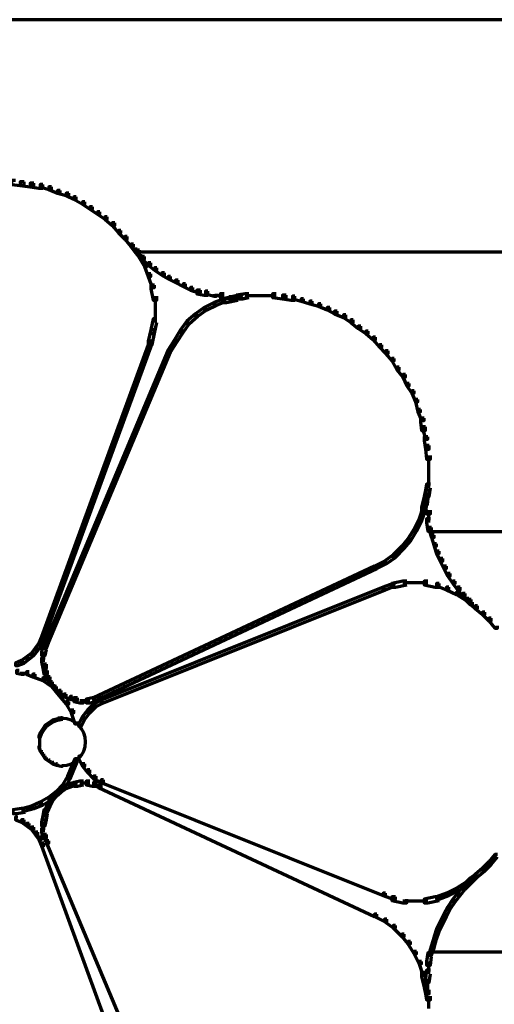
# Model space of a CAD drawing. Units: inches. Extents: x -0.8 to 15.8, y -1 to 9.3.
# Drawn here: x 9.9 to 11.2, y 6.6 to 9.3 of the extents above; entities that cross this region are included whole.
import ezdxf

# ---------------------------------------------------------------- set-up
doc = ezdxf.new("R2010")
doc.units = ezdxf.units.IN
doc.header["$MEASUREMENT"] = 0
doc.layers.add('Layer 1', color=7, linetype='Continuous')

# ---------------------------------------------------------------- blocks, each defined once
blk = doc.blocks.new('block 2')
at = {"layer": 'Layer 1', "color": 250, "lineweight": 70, "true_color": 0x231f20}
for points in [[(14.5038, 9.267), (7.4964, 9.267)], [(9.9256, 8.8356), (9.9156, 8.8356), (9.9156, 8.8255), (9.9388, 8.8222), (9.9489, 8.8222), (9.9489, 8.8322)], [(9.9489, 8.8322), (9.9388, 8.8322), (9.9388, 8.8222), (9.9655, 8.8189), (9.9755, 8.8189), (9.9755, 8.8289)], [(9.9755, 8.8289), (9.9655, 8.8289), (9.9655, 8.8189), (9.9889, 8.8156), (9.9989, 8.8156), (9.9989, 8.8255)], [(9.9989, 8.8255), (9.9923, 8.8255), (9.9923, 8.8189), (10.0155, 8.8122), (10.0222, 8.8122), (10.0222, 8.8189)], [(10.0222, 8.8189), (10.0155, 8.8189), (10.0155, 8.8122), (10.0389, 8.8022), (10.0455, 8.8022), (10.0455, 8.8088)], [(10.0455, 8.8088), (10.0389, 8.8088), (10.0389, 8.8022), (10.0622, 8.7956), (10.0688, 8.7956), (10.0688, 8.8022)], [(10.0688, 8.8022), (10.0622, 8.8022), (10.0622, 8.7956), (10.0821, 8.7856), (10.0888, 8.7856), (10.0888, 8.7922)], [(10.0888, 8.7922), (10.0821, 8.7922), (10.0821, 8.7856), (10.1055, 8.7722), (10.1122, 8.7722), (10.1122, 8.7789)], [(10.1122, 8.7789), (10.1055, 8.7789), (10.1055, 8.7722), (10.1255, 8.7589), (10.1321, 8.7589), (10.1321, 8.7656)], [(10.1321, 8.7656), (10.1255, 8.7656), (10.1255, 8.7589), (10.1455, 8.7456), (10.1521, 8.7456), (10.1521, 8.7522)], [(10.1521, 8.7522), (10.1455, 8.7522), (10.1455, 8.7456), (10.1654, 8.7323), (10.1721, 8.7323), (10.1721, 8.7389)], [(10.1721, 8.7389), (10.1654, 8.7389), (10.1654, 8.7323), (10.1855, 8.7155), (10.1921, 8.7155), (10.1921, 8.7222)], [(10.1921, 8.7222), (10.1855, 8.7222), (10.1855, 8.7155), (10.2021, 8.6956), (10.2088, 8.6956), (10.2088, 8.7022)], [(10.2088, 8.7022), (10.2021, 8.7022), (10.2021, 8.6956), (10.2188, 8.6789), (10.2254, 8.6789), (10.2254, 8.6856)], [(10.2254, 8.6856), (10.2188, 8.6856), (10.2188, 8.6789), (10.2354, 8.6589), (10.2421, 8.6589), (10.2421, 8.6656)], [(10.2421, 8.6656), (10.2354, 8.6656), (10.2354, 8.6589), (10.2521, 8.6423), (10.2587, 8.6423), (10.2587, 8.649)], [(10.2421, 8.6656), (10.2354, 8.6656), (10.2354, 8.6589), (10.2454, 8.6456), (10.2521, 8.6456), (10.2521, 8.6523)], [(10.2521, 8.6523), (10.2454, 8.6523), (10.2454, 8.6456), (10.2555, 8.6323), (10.2621, 8.6323), (10.2621, 8.6389)], [(13.5541, 8.6439), (10.2488, 8.6439)], [(10.2587, 8.649), (10.2521, 8.649), (10.2521, 8.6423), (10.2654, 8.6256), (10.2721, 8.6256), (10.2721, 8.6323)], [(10.2621, 8.6389), (10.2555, 8.6389), (10.2555, 8.6323), (10.2721, 8.6056), (10.2788, 8.6056), (10.2788, 8.6123)], [(10.2721, 8.6323), (10.2654, 8.6323), (10.2654, 8.6256), (10.2821, 8.6089), (10.2888, 8.6089), (10.2888, 8.6156)], [(10.2788, 8.6123), (10.2721, 8.6123), (10.2721, 8.6056), (10.2821, 8.579), (10.2888, 8.579), (10.2888, 8.5856)], [(10.2888, 8.6156), (10.2821, 8.6156), (10.2821, 8.6089), (10.2987, 8.5956), (10.3054, 8.5956), (10.3054, 8.6023)], [(10.2888, 8.5856), (10.2821, 8.5856), (10.2821, 8.579), (10.2921, 8.549), (10.2987, 8.549), (10.2987, 8.5557)], [(10.3054, 8.6023), (10.2987, 8.6023), (10.2987, 8.5956), (10.3188, 8.5823), (10.3255, 8.5823), (10.3255, 8.589)], [(10.3255, 8.589), (10.3188, 8.589), (10.3188, 8.5823), (10.3354, 8.5723), (10.3421, 8.5723), (10.3421, 8.579)], [(10.3421, 8.579), (10.3354, 8.579), (10.3354, 8.5723), (10.3554, 8.5623), (10.3621, 8.5623), (10.3621, 8.5689)], [(10.2987, 8.5557), (10.2888, 8.5557), (10.2888, 8.5457), (10.2954, 8.5156), (10.3054, 8.5156), (10.3054, 8.5257)], [(10.3621, 8.5689), (10.3554, 8.5689), (10.3554, 8.5623), (10.3754, 8.5523), (10.3821, 8.5523), (10.3821, 8.559)], [(10.3821, 8.559), (10.3754, 8.559), (10.3754, 8.5523), (10.3954, 8.5423), (10.402, 8.5423), (10.402, 8.549)], [(10.3005, 8.5257), (10.3005, 8.4857)], [(10.402, 8.549), (10.3954, 8.549), (10.3954, 8.5423), (10.4154, 8.5356), (10.4221, 8.5356), (10.4221, 8.5423)], [(10.4221, 8.5423), (10.412, 8.5423), (10.412, 8.5323), (10.4321, 8.529), (10.442, 8.529), (10.442, 8.539)], [(10.442, 8.539), (10.4353, 8.539), (10.4353, 8.5323), (10.4587, 8.5257), (10.4654, 8.5257), (10.4654, 8.5323)], [(10.4853, 8.5273), (10.4554, 8.5273)], [(10.4853, 8.5323), (10.4753, 8.5323), (10.4753, 8.5223), (10.4986, 8.519), (10.5087, 8.519), (10.5087, 8.529)], [(10.522, 8.5257), (10.5121, 8.5257), (10.482, 8.519), (10.482, 8.509), (10.492, 8.509), (10.522, 8.5156)], [(10.5287, 8.524), (10.4986, 8.524)], [(10.5353, 8.529), (10.5287, 8.529), (10.5153, 8.5257), (10.5153, 8.519), (10.522, 8.519), (10.5353, 8.5223)], [(10.552, 8.5323), (10.542, 8.5323), (10.5187, 8.529), (10.5187, 8.519), (10.5287, 8.519), (10.552, 8.5223)], [(10.552, 8.5323), (10.542, 8.5323), (10.5253, 8.529), (10.5253, 8.519), (10.5353, 8.519), (10.552, 8.5223)], [(10.5752, 8.5273), (10.542, 8.5273)], [(10.602, 8.5273), (10.5653, 8.5273)], [(10.6253, 8.5273), (10.5919, 8.5273)], [(10.6253, 8.5323), (10.6153, 8.5323), (10.6153, 8.5223), (10.642, 8.519), (10.652, 8.519), (10.652, 8.529)], [(10.652, 8.529), (10.642, 8.529), (10.642, 8.519), (10.6652, 8.5156), (10.6753, 8.5156), (10.6753, 8.5257)], [(10.6753, 8.5257), (10.6686, 8.5257), (10.6686, 8.519), (10.692, 8.5123), (10.6986, 8.5123), (10.6986, 8.519)], [(10.4654, 8.509), (10.4587, 8.509), (10.4321, 8.4957), (10.4321, 8.489), (10.4387, 8.489), (10.4654, 8.5023)], [(10.492, 8.519), (10.4853, 8.519), (10.4587, 8.509), (10.4587, 8.5023), (10.4654, 8.5023), (10.492, 8.5123)], [(10.6986, 8.519), (10.692, 8.519), (10.692, 8.5123), (10.7152, 8.5057), (10.7219, 8.5057), (10.7219, 8.5123)], [(10.7219, 8.5123), (10.7152, 8.5123), (10.7152, 8.5057), (10.7386, 8.499), (10.7452, 8.499), (10.7452, 8.5057)], [(10.7452, 8.5057), (10.7386, 8.5057), (10.7386, 8.499), (10.7619, 8.489), (10.7686, 8.489), (10.7686, 8.4957)], [(10.3005, 8.4957), (10.3005, 8.4557)], [(10.4154, 8.479), (10.4087, 8.479), (10.3854, 8.459), (10.3854, 8.4523), (10.392, 8.4523), (10.4154, 8.4724)], [(10.4387, 8.4957), (10.4321, 8.4957), (10.4087, 8.479), (10.4087, 8.4724), (10.4154, 8.4724), (10.4387, 8.489)], [(10.7686, 8.4957), (10.7619, 8.4957), (10.7619, 8.489), (10.7818, 8.479), (10.7886, 8.479), (10.7886, 8.4857)], [(10.7886, 8.4857), (10.7818, 8.4857), (10.7818, 8.479), (10.8053, 8.469), (10.8119, 8.469), (10.8119, 8.4757)], [(10.8119, 8.4757), (10.8053, 8.4757), (10.8053, 8.469), (10.8252, 8.4557), (10.8319, 8.4557), (10.8319, 8.4623)], [(10.3054, 8.4657), (10.2954, 8.4657), (10.2888, 8.4357), (10.2888, 8.4257), (10.2987, 8.4257), (10.3054, 8.4557)], [(10.392, 8.459), (10.3854, 8.459), (10.3687, 8.4357), (10.3687, 8.429), (10.3754, 8.429), (10.392, 8.4523)], [(10.8319, 8.4623), (10.8252, 8.4623), (10.8252, 8.4557), (10.8452, 8.439), (10.8518, 8.439), (10.8518, 8.4456)], [(10.8518, 8.4456), (10.8452, 8.4456), (10.8452, 8.439), (10.8652, 8.4257), (10.8719, 8.4257), (10.8719, 8.4324)], [(10.2987, 8.4357), (10.2888, 8.4357), (10.2821, 8.4057), (10.2821, 8.3957), (10.2921, 8.3957), (10.2987, 8.4257)], [(10.3754, 8.4357), (10.3687, 8.4357), (10.3521, 8.409), (10.3521, 8.4024), (10.3587, 8.4024), (10.3754, 8.429)], [(10.8719, 8.4324), (10.8652, 8.4324), (10.8652, 8.4257), (10.8851, 8.409), (10.8918, 8.409), (10.8918, 8.4157)], [(10.2921, 8.4057), (10.2855, 8.4057), (9.9955, 7.6126), (9.9955, 7.606), (10.0022, 7.606), (10.2921, 8.3991)], [(10.3587, 8.409), (10.3521, 8.409), (10.3354, 8.3824), (10.3354, 8.3757), (10.3421, 8.3757), (10.3587, 8.4024)], [(10.8918, 8.4157), (10.8851, 8.4157), (10.8851, 8.409), (10.9019, 8.389), (10.9085, 8.389), (10.9085, 8.3957)], [(10.9085, 8.3957), (10.9019, 8.3957), (10.9019, 8.389), (10.9185, 8.3724), (10.9252, 8.3724), (10.9252, 8.3791)], [(10.3421, 8.3824), (10.3354, 8.3824), (10.0089, 7.606), (10.0089, 7.5993), (10.0155, 7.5993), (10.3421, 8.3757)], [(10.9252, 8.3791), (10.9185, 8.3791), (10.9185, 8.3724), (10.9352, 8.3524), (10.9418, 8.3524), (10.9418, 8.359)], [(10.9418, 8.359), (10.9352, 8.359), (10.9352, 8.3524), (10.9485, 8.329), (10.9552, 8.329), (10.9552, 8.3357)], [(10.9552, 8.3357), (10.9485, 8.3357), (10.9485, 8.329), (10.9651, 8.3091), (10.9718, 8.3091), (10.9718, 8.3157)], [(10.9718, 8.3157), (10.9651, 8.3157), (10.9651, 8.3091), (10.9752, 8.2857), (10.9819, 8.2857), (10.9819, 8.2924)], [(10.9819, 8.2924), (10.9752, 8.2924), (10.9752, 8.2857), (10.9885, 8.2658), (10.9951, 8.2658), (10.9951, 8.2724)], [(10.9951, 8.2724), (10.9885, 8.2724), (10.9885, 8.2658), (10.9985, 8.2424), (11.0052, 8.2424), (11.0052, 8.2491)], [(11.0052, 8.2491), (10.9985, 8.2491), (10.9985, 8.2424), (11.0052, 8.2158), (11.0118, 8.2158), (11.0118, 8.2224)], [(11.0118, 8.2224), (11.0052, 8.2224), (11.0052, 8.2158), (11.0151, 8.1925), (11.0218, 8.1925), (11.0218, 8.1991)], [(11.0218, 8.1991), (11.0118, 8.1991), (11.0118, 8.1891), (11.0151, 8.1658), (11.0252, 8.1658), (11.0252, 8.1758)], [(11.0252, 8.1758), (11.0185, 8.1758), (11.0185, 8.1691), (11.0252, 8.1425), (11.0319, 8.1425), (11.0319, 8.1491)], [(11.0319, 8.1491), (11.0218, 8.1491), (11.0218, 8.1392), (11.0252, 8.1158), (11.0351, 8.1158), (11.0351, 8.1258)], [(11.0351, 8.1258), (11.0252, 8.1258), (11.0252, 8.1158), (11.0285, 8.0892), (11.0385, 8.0892), (11.0385, 8.0992)], [(11.0334, 8.0991), (11.0334, 8.0625)], [(11.0334, 8.0725), (11.0334, 8.0358)], [(11.0334, 8.0458), (11.0334, 8.0125)], [(11.0351, 8.0058), (11.0252, 8.0058), (11.0218, 7.9892), (11.0218, 7.9792), (11.0319, 7.9792), (11.0351, 7.9959)], [(11.0385, 8.0225), (11.0285, 8.0225), (11.0252, 7.9992), (11.0252, 7.9892), (11.0351, 7.9892), (11.0385, 8.0125)], [(11.0385, 8.0225), (11.0285, 8.0225), (11.0252, 8.0058), (11.0252, 7.9959), (11.0351, 7.9959), (11.0385, 8.0125)], [(11.0302, 7.9992), (11.0302, 7.9659)], [(11.0319, 7.9892), (11.0218, 7.9892), (11.0151, 7.9592), (11.0151, 7.9492), (11.0252, 7.9492), (11.0319, 7.9792)], [(11.0351, 7.9759), (11.0252, 7.9759), (11.0252, 7.9659), (11.0285, 7.9425), (11.0385, 7.9425), (11.0385, 7.9525)], [(11.0252, 7.9592), (11.0185, 7.9592), (11.0085, 7.9292), (11.0085, 7.9225), (11.0151, 7.9225), (11.0252, 7.9525)], [(11.0334, 7.9525), (11.0334, 7.9193)], [(11.0151, 7.9292), (11.0085, 7.9292), (10.9951, 7.9026), (10.9951, 7.8959), (11.0018, 7.8959), (11.0151, 7.9225)], [(11.0385, 7.9292), (11.0285, 7.9292), (11.0285, 7.9193), (11.0319, 7.8959), (11.0418, 7.8959), (11.0418, 7.9059)], [(11.0018, 7.9026), (10.9951, 7.9026), (10.9785, 7.8759), (10.9785, 7.8692), (10.9852, 7.8692), (11.0018, 7.8959)], [(11.0418, 7.9059), (11.0351, 7.9059), (11.0351, 7.8992), (11.0418, 7.8792), (11.0485, 7.8792), (11.0485, 7.8859)], [(11.6949, 7.8943), (11.0351, 7.8943)], [(10.9852, 7.8759), (10.9785, 7.8759), (10.9618, 7.8559), (10.9618, 7.8493), (10.9685, 7.8493), (10.9852, 7.8692)], [(11.0485, 7.8859), (11.0418, 7.8859), (11.0418, 7.8792), (11.0485, 7.8559), (11.0551, 7.8559), (11.0551, 7.8626)], [(10.9685, 7.8559), (10.9618, 7.8559), (10.9385, 7.8326), (10.9385, 7.8259), (10.9452, 7.8259), (10.9685, 7.8493)], [(11.0551, 7.8626), (11.0485, 7.8626), (11.0485, 7.8559), (11.0551, 7.8359), (11.0618, 7.8359), (11.0618, 7.8426)], [(11.0618, 7.8426), (11.0551, 7.8426), (11.0551, 7.8359), (11.0651, 7.8159), (11.0718, 7.8159), (11.0718, 7.8226)], [(10.9218, 7.8159), (10.9152, 7.8159), (10.8885, 7.8026), (10.8885, 7.7959), (10.8952, 7.7959), (10.9218, 7.8093)], [(10.9452, 7.8326), (10.9385, 7.8326), (10.9152, 7.8159), (10.9152, 7.8093), (10.9218, 7.8093), (10.9452, 7.8259)], [(11.0718, 7.8226), (11.0651, 7.8226), (11.0651, 7.8159), (11.0751, 7.7959), (11.0818, 7.7959), (11.0818, 7.8026)], [(10.8952, 7.8026), (10.8885, 7.8026), (10.1488, 7.4561), (10.1488, 7.4494), (10.1554, 7.4494), (10.8952, 7.7959)], [(11.0818, 7.8026), (11.0751, 7.8026), (11.0751, 7.7959), (11.0851, 7.7759), (11.0918, 7.7759), (11.0918, 7.7826)], [(10.9752, 7.7626), (10.9651, 7.7626), (10.9352, 7.756), (10.9352, 7.746), (10.9452, 7.746), (10.9752, 7.7526)], [(11.0319, 7.7626), (11.0218, 7.7626), (11.0218, 7.7526), (11.0518, 7.746), (11.0618, 7.746), (11.0618, 7.756)], [(11.0918, 7.7826), (11.0851, 7.7826), (11.0851, 7.7759), (11.0985, 7.756), (11.1051, 7.756), (11.1051, 7.7626)], [(11.1051, 7.7626), (11.0985, 7.7626), (11.0985, 7.756), (11.1118, 7.7393), (11.1184, 7.7393), (11.1184, 7.746)], [(10.9185, 7.746), (10.9119, 7.746), (10.1554, 7.4428), (10.1554, 7.4361), (10.1622, 7.4361), (10.9185, 7.7393)], [(10.9452, 7.756), (10.9385, 7.756), (10.9119, 7.746), (10.9119, 7.7393), (10.9185, 7.7393), (10.9452, 7.7493)], [(11.0018, 7.7576), (10.9651, 7.7576)], [(11.0319, 7.7576), (10.9918, 7.7576)], [(11.0618, 7.756), (11.0551, 7.756), (11.0551, 7.7493), (11.0818, 7.7393), (11.0884, 7.7393), (11.0884, 7.746)], [(11.0884, 7.746), (11.0818, 7.746), (11.0818, 7.7393), (11.1085, 7.726), (11.1151, 7.726), (11.1151, 7.7326)], [(11.1151, 7.7326), (11.1085, 7.7326), (11.1085, 7.726), (11.1351, 7.7093), (11.1417, 7.7093), (11.1417, 7.716)], [(11.1184, 7.746), (11.1118, 7.746), (11.1118, 7.7393), (11.1251, 7.7226), (11.1318, 7.7226), (11.1318, 7.7293)], [(11.1318, 7.7293), (11.1251, 7.7293), (11.1251, 7.7226), (11.1417, 7.7059), (11.1484, 7.7059), (11.1484, 7.7126)], [(11.1417, 7.716), (11.1351, 7.716), (11.1351, 7.7093), (11.1451, 7.6993), (11.1517, 7.6993), (11.1517, 7.7059)], [(11.1484, 7.7126), (11.1417, 7.7126), (11.1417, 7.7059), (11.1584, 7.6893), (11.1651, 7.6893), (11.1651, 7.696)], [(11.1517, 7.7059), (11.1451, 7.7059), (11.1451, 7.6993), (11.1584, 7.6893), (11.1651, 7.6893), (11.1651, 7.696)], [(11.1651, 7.696), (11.1584, 7.696), (11.1584, 7.6893), (11.1784, 7.6726), (11.185, 7.6726), (11.185, 7.6793)], [(11.185, 7.6793), (11.1784, 7.6793), (11.1784, 7.6726), (11.1951, 7.656), (11.2018, 7.656), (11.2018, 7.6627)], [(11.2018, 7.6627), (11.1951, 7.6627), (11.1951, 7.656), (11.2118, 7.636), (11.2183, 7.636), (11.2183, 7.6427)], [(10.0022, 7.6126), (9.9955, 7.6126), (9.9889, 7.596), (9.9889, 7.5893), (9.9955, 7.5893), (10.0022, 7.606)], [(10.0155, 7.606), (10.0089, 7.606), (10.0022, 7.5893), (10.0022, 7.5827), (10.0089, 7.5827), (10.0155, 7.5993)], [(9.9855, 7.5827), (9.9789, 7.5827), (9.9688, 7.5694), (9.9688, 7.5627), (9.9755, 7.5627), (9.9855, 7.576)], [(9.9955, 7.596), (9.9889, 7.596), (9.9789, 7.5827), (9.9789, 7.576), (9.9855, 7.576), (9.9955, 7.5893)], [(10.0089, 7.5893), (9.9989, 7.5893), (9.9955, 7.5727), (9.9955, 7.5627), (10.0055, 7.5627), (10.0089, 7.5793)], [(9.9489, 7.5494), (9.9423, 7.5494), (9.9256, 7.5427), (9.9256, 7.536), (9.9322, 7.536), (9.9489, 7.5427)], [(9.9622, 7.5594), (9.9555, 7.5594), (9.9423, 7.5494), (9.9423, 7.5427), (9.9489, 7.5427), (9.9622, 7.5527)], [(9.9755, 7.5694), (9.9688, 7.5694), (9.9555, 7.5594), (9.9555, 7.5527), (9.9622, 7.5527), (9.9755, 7.5627)], [(10.0055, 7.556), (9.9955, 7.556), (9.9955, 7.546), (9.9989, 7.5293), (10.0089, 7.5293), (10.0089, 7.5393)], [(10.0005, 7.5727), (10.0005, 7.546)], [(9.9356, 7.5227), (9.9289, 7.5227), (9.9289, 7.516), (9.9423, 7.5127), (9.9489, 7.5127), (9.9489, 7.5194)], [(10.0089, 7.5393), (9.9989, 7.5393), (9.9989, 7.5293), (10.0022, 7.5127), (10.0122, 7.5127), (10.0122, 7.5227)], [(10.0122, 7.5227), (10.0055, 7.5227), (10.0055, 7.516), (10.0122, 7.4994), (10.0188, 7.4994), (10.0188, 7.506)], [(9.9622, 7.5144), (9.9388, 7.5144)], [(9.9622, 7.5194), (9.9555, 7.5194), (9.9555, 7.5127), (9.9722, 7.506), (9.9789, 7.506), (9.9789, 7.5127)], [(9.9789, 7.5127), (9.9722, 7.5127), (9.9722, 7.506), (9.9989, 7.496), (10.0055, 7.496), (10.0055, 7.5027)], [(10.0055, 7.5027), (9.9989, 7.5027), (9.9989, 7.496), (10.0222, 7.4794), (10.0289, 7.4794), (10.0289, 7.486)], [(10.0188, 7.506), (10.0122, 7.506), (10.0122, 7.4994), (10.0188, 7.486), (10.0255, 7.486), (10.0255, 7.4927)], [(10.0255, 7.4927), (10.0188, 7.4927), (10.0188, 7.486), (10.0289, 7.4727), (10.0355, 7.4727), (10.0355, 7.4794)], [(10.0289, 7.486), (10.0222, 7.486), (10.0222, 7.4794), (10.0422, 7.4561), (10.0489, 7.4561), (10.0489, 7.4627)], [(10.0355, 7.4794), (10.0289, 7.4794), (10.0289, 7.4727), (10.0422, 7.4627), (10.0489, 7.4627), (10.0489, 7.4694)], [(10.0489, 7.4694), (10.0422, 7.4694), (10.0422, 7.4627), (10.0556, 7.4527), (10.0622, 7.4527), (10.0622, 7.4594)], [(10.0489, 7.4627), (10.0422, 7.4627), (10.0422, 7.4561), (10.0622, 7.4327), (10.0688, 7.4327), (10.0688, 7.4394)], [(10.0622, 7.4594), (10.0556, 7.4594), (10.0556, 7.4527), (10.0722, 7.4461), (10.0788, 7.4461), (10.0788, 7.4527)], [(10.0788, 7.4527), (10.0722, 7.4527), (10.0722, 7.4461), (10.0854, 7.4428), (10.0921, 7.4428), (10.0921, 7.4494)], [(10.0921, 7.4494), (10.0821, 7.4494), (10.0821, 7.4394), (10.0989, 7.4361), (10.1088, 7.4361), (10.1088, 7.4461)], [(10.1422, 7.4494), (10.1321, 7.4494), (10.1155, 7.4461), (10.1155, 7.4361), (10.1255, 7.4361), (10.1422, 7.4394)], [(10.1554, 7.4561), (10.1488, 7.4561), (10.1355, 7.4494), (10.1355, 7.4428), (10.1422, 7.4428), (10.1554, 7.4494)], [(10.1622, 7.4428), (10.1554, 7.4428), (10.1355, 7.4327), (10.1355, 7.4261), (10.1422, 7.4261), (10.1622, 7.4361)], [(10.0688, 7.4394), (10.0622, 7.4394), (10.0622, 7.4327), (10.0755, 7.4094), (10.0821, 7.4094), (10.0821, 7.4161)], [(10.0821, 7.4161), (10.0755, 7.4161), (10.0755, 7.4094), (10.0854, 7.3794), (10.0921, 7.3794), (10.0921, 7.3861)], [(10.1255, 7.441), (10.0989, 7.441)], [(10.1255, 7.4161), (10.1188, 7.4161), (10.1055, 7.3994), (10.1055, 7.3927), (10.1122, 7.3927), (10.1255, 7.4094)], [(10.1422, 7.4327), (10.1355, 7.4327), (10.1188, 7.4161), (10.1188, 7.4094), (10.1255, 7.4094), (10.1422, 7.4261)], [(10.0289, 7.3894), (10.0255, 7.3894), (10.0155, 7.3828), (10.0155, 7.3794), (10.0188, 7.3794), (10.0289, 7.3861)], [(10.0389, 7.3927), (10.0355, 7.3927), (10.0255, 7.3894), (10.0255, 7.3861), (10.0289, 7.3861), (10.0389, 7.3894)], [(10.0521, 7.3961), (10.0489, 7.3961), (10.0355, 7.3927), (10.0355, 7.3894), (10.0389, 7.3894), (10.0521, 7.3927)], [(10.0521, 7.3944), (10.0389, 7.3944)], [(10.0556, 7.3944), (10.0422, 7.3944)], [(10.0438, 7.3994), (10.0438, 7.3894)], [(10.0438, 7.3994), (10.0438, 7.3894)], [(10.0438, 7.3994), (10.0438, 7.3894)], [(10.0438, 7.3994), (10.0438, 7.3894)], [(10.0438, 7.3994), (10.0438, 7.3894)], [(10.0438, 7.3994), (10.0438, 7.3894)], [(10.0438, 7.3994), (10.0438, 7.3894)], [(10.0438, 7.3994), (10.0438, 7.3894)], [(10.0438, 7.3994), (10.0438, 7.3894)], [(10.0438, 7.3994), (10.0438, 7.3894)], [(10.1122, 7.3994), (10.1055, 7.3994), (10.0956, 7.3794), (10.0956, 7.3728), (10.1022, 7.3728), (10.1122, 7.3927)], [(10.0022, 7.3661), (9.9989, 7.3661), (9.9923, 7.3561), (9.9923, 7.3527), (9.9955, 7.3527), (10.0022, 7.3628)], [(10.0089, 7.3761), (10.0055, 7.3761), (9.9989, 7.3661), (9.9989, 7.3628), (10.0022, 7.3628), (10.0089, 7.3728)], [(10.0188, 7.3828), (10.0155, 7.3828), (10.0055, 7.3761), (10.0055, 7.3728), (10.0089, 7.3728), (10.0188, 7.3794)], [(9.9955, 7.3561), (9.9923, 7.3561), (9.9889, 7.3461), (9.9889, 7.3428), (9.9923, 7.3428), (9.9955, 7.3527)], [(9.9905, 7.3461), (9.9905, 7.3294)], [(9.9923, 7.3194), (9.9889, 7.3194), (9.9889, 7.3161), (9.9923, 7.3061), (9.9955, 7.3061), (9.9955, 7.3094)], [(9.9905, 7.3328), (9.9905, 7.3161)], [(9.9955, 7.3094), (9.9923, 7.3094), (9.9923, 7.3061), (9.9989, 7.2961), (10.0022, 7.2961), (10.0022, 7.2994)], [(10.0022, 7.2994), (9.9989, 7.2994), (9.9989, 7.2961), (10.0055, 7.2861), (10.0089, 7.2861), (10.0089, 7.2894)], [(10.0089, 7.2894), (10.0055, 7.2894), (10.0055, 7.2861), (10.0155, 7.2794), (10.0188, 7.2794), (10.0188, 7.2828)], [(10.0921, 7.2861), (10.0854, 7.2861), (10.0755, 7.2628), (10.0755, 7.2561), (10.0821, 7.2561), (10.0921, 7.2794)], [(10.1022, 7.2928), (10.0956, 7.2928), (10.0956, 7.2861), (10.1055, 7.2661), (10.1122, 7.2661), (10.1122, 7.2728)], [(10.0188, 7.2828), (10.0155, 7.2828), (10.0155, 7.2794), (10.0255, 7.2728), (10.0289, 7.2728), (10.0289, 7.2761)], [(10.0289, 7.2761), (10.0255, 7.2761), (10.0255, 7.2728), (10.0355, 7.2694), (10.0389, 7.2694), (10.0389, 7.2728)], [(10.0389, 7.2728), (10.0355, 7.2728), (10.0355, 7.2694), (10.0489, 7.2661), (10.0521, 7.2661), (10.0521, 7.2694)], [(10.0821, 7.2628), (10.0755, 7.2628), (10.0655, 7.2395), (10.0655, 7.2328), (10.0722, 7.2328), (10.0821, 7.2561)], [(10.1122, 7.2728), (10.1055, 7.2728), (10.1055, 7.2661), (10.1188, 7.2495), (10.1255, 7.2495), (10.1255, 7.2561)], [(10.0722, 7.2395), (10.0655, 7.2395), (10.0521, 7.2161), (10.0521, 7.2095), (10.0588, 7.2095), (10.0722, 7.2328)], [(10.1255, 7.2561), (10.1188, 7.2561), (10.1188, 7.2495), (10.1355, 7.2328), (10.1422, 7.2328), (10.1422, 7.2395)], [(10.1422, 7.2395), (10.1355, 7.2395), (10.1355, 7.2328), (10.1554, 7.2228), (10.1622, 7.2228), (10.1622, 7.2295)], [(10.0588, 7.2161), (10.0521, 7.2161), (10.0355, 7.1995), (10.0355, 7.1928), (10.0422, 7.1928), (10.0588, 7.2095)], [(10.0622, 7.2128), (10.0556, 7.2128), (10.0422, 7.2029), (10.0422, 7.1962), (10.0489, 7.1962), (10.0622, 7.2062)], [(10.0788, 7.2195), (10.0722, 7.2195), (10.0556, 7.2128), (10.0556, 7.2062), (10.0622, 7.2062), (10.0788, 7.2128)], [(10.0921, 7.2228), (10.0854, 7.2228), (10.0722, 7.2195), (10.0722, 7.2128), (10.0788, 7.2128), (10.0921, 7.2161)], [(10.1088, 7.2261), (10.0989, 7.2261), (10.0821, 7.2228), (10.0821, 7.2128), (10.0921, 7.2128), (10.1088, 7.2161)], [(10.1255, 7.2212), (10.0989, 7.2212)], [(10.1255, 7.2261), (10.1155, 7.2261), (10.1155, 7.2161), (10.1321, 7.2128), (10.1422, 7.2128), (10.1422, 7.2228)], [(10.1422, 7.2228), (10.1355, 7.2228), (10.1355, 7.2161), (10.1488, 7.2095), (10.1554, 7.2095), (10.1554, 7.2161)], [(10.1554, 7.2161), (10.1488, 7.2161), (10.1488, 7.2095), (10.8885, 6.863), (10.8952, 6.863), (10.8952, 6.8696)], [(10.1622, 7.2295), (10.1554, 7.2295), (10.1554, 7.2228), (10.9119, 6.9196), (10.9185, 6.9196), (10.9185, 6.9263)], [(10.0222, 7.1828), (10.0155, 7.1828), (9.9923, 7.1695), (9.9923, 7.1629), (9.9989, 7.1629), (10.0222, 7.1761)], [(10.0255, 7.1795), (10.0188, 7.1795), (10.0122, 7.1662), (10.0122, 7.1595), (10.0188, 7.1595), (10.0255, 7.1728)], [(10.0422, 7.1995), (10.0355, 7.1995), (10.0155, 7.1828), (10.0155, 7.1761), (10.0222, 7.1761), (10.0422, 7.1928)], [(10.0355, 7.1928), (10.0289, 7.1928), (10.0188, 7.1795), (10.0188, 7.1728), (10.0255, 7.1728), (10.0355, 7.1862)], [(10.0489, 7.2029), (10.0422, 7.2029), (10.0289, 7.1928), (10.0289, 7.1862), (10.0355, 7.1862), (10.0489, 7.1962)], [(9.9522, 7.1528), (9.9423, 7.1528), (9.9189, 7.1495), (9.9189, 7.1395), (9.9289, 7.1395), (9.9522, 7.1429)], [(9.9755, 7.1595), (9.9688, 7.1595), (9.9455, 7.1528), (9.9455, 7.1462), (9.9522, 7.1462), (9.9755, 7.1528)], [(9.9989, 7.1695), (9.9923, 7.1695), (9.9688, 7.1595), (9.9688, 7.1528), (9.9755, 7.1528), (9.9989, 7.1629)], [(10.0188, 7.1662), (10.0122, 7.1662), (10.0055, 7.1495), (10.0055, 7.1429), (10.0122, 7.1429), (10.0188, 7.1595)], [(9.9322, 7.1295), (9.9256, 7.1295), (9.9256, 7.1228), (9.9423, 7.1161), (9.9489, 7.1161), (9.9489, 7.1228)], [(10.0089, 7.1328), (9.9989, 7.1328), (9.9955, 7.1161), (9.9955, 7.1062), (10.0055, 7.1062), (10.0089, 7.1228)], [(10.0122, 7.1495), (10.0022, 7.1495), (9.9989, 7.1328), (9.9989, 7.1228), (10.0089, 7.1228), (10.0122, 7.1395)], [(9.9489, 7.1228), (9.9423, 7.1228), (9.9423, 7.1161), (9.9555, 7.1062), (9.9622, 7.1062), (9.9622, 7.1129)], [(9.9622, 7.1129), (9.9555, 7.1129), (9.9555, 7.1062), (9.9688, 7.0962), (9.9755, 7.0962), (9.9755, 7.1029)], [(9.9755, 7.1029), (9.9688, 7.1029), (9.9688, 7.0962), (9.9789, 7.0829), (9.9855, 7.0829), (9.9855, 7.0896)], [(10.0055, 7.0995), (9.9955, 7.0995), (9.9955, 7.0896), (9.9989, 7.0729), (10.0089, 7.0729), (10.0089, 7.0829)], [(10.0005, 7.1161), (10.0005, 7.0896)], [(9.9855, 7.0896), (9.9789, 7.0896), (9.9789, 7.0829), (9.9889, 7.0695), (9.9955, 7.0695), (9.9955, 7.0762)], [(9.9955, 7.0762), (9.9889, 7.0762), (9.9889, 7.0695), (9.9955, 7.0529), (10.0022, 7.0529), (10.0022, 7.0595)], [(10.0089, 7.0829), (10.0022, 7.0829), (10.0022, 7.0762), (10.0089, 7.0595), (10.0155, 7.0595), (10.0155, 7.0662)], [(10.0022, 7.0595), (9.9955, 7.0595), (9.9955, 7.0529), (10.2855, 6.2598), (10.2921, 6.2598), (10.2921, 6.2665)], [(10.0155, 7.0662), (10.0089, 7.0662), (10.0089, 7.0595), (10.3354, 6.2832), (10.3421, 6.2832), (10.3421, 6.2898)], [(11.2183, 7.0296), (11.2118, 7.0296), (11.1951, 7.0096), (11.1951, 7.0029), (11.2018, 7.0029), (11.2183, 7.0229)], [(11.2018, 7.0096), (11.1951, 7.0096), (11.1784, 6.9929), (11.1784, 6.9862), (11.185, 6.9862), (11.2018, 7.0029)], [(11.1651, 6.9762), (11.1584, 6.9762), (11.1417, 6.9596), (11.1417, 6.9529), (11.1484, 6.9529), (11.1651, 6.9696)], [(11.1651, 6.9762), (11.1584, 6.9762), (11.1451, 6.9663), (11.1451, 6.9596), (11.1517, 6.9596), (11.1651, 6.9696)], [(11.185, 6.9929), (11.1784, 6.9929), (11.1584, 6.9762), (11.1584, 6.9696), (11.1651, 6.9696), (11.185, 6.9862)], [(11.1417, 6.9562), (11.1351, 6.9562), (11.1085, 6.9396), (11.1085, 6.9329), (11.1151, 6.9329), (11.1417, 6.9496)], [(11.1318, 6.9429), (11.1251, 6.9429), (11.1118, 6.9263), (11.1118, 6.9196), (11.1184, 6.9196), (11.1318, 6.9363)], [(11.1484, 6.9596), (11.1417, 6.9596), (11.1251, 6.9429), (11.1251, 6.9363), (11.1318, 6.9363), (11.1484, 6.9529)], [(11.1517, 6.9663), (11.1451, 6.9663), (11.1351, 6.9562), (11.1351, 6.9496), (11.1417, 6.9496), (11.1517, 6.9596)], [(10.9185, 6.9263), (10.9119, 6.9263), (10.9119, 6.9196), (10.9385, 6.9096), (10.9452, 6.9096), (10.9452, 6.9163)], [(10.9452, 6.9163), (10.9352, 6.9163), (10.9352, 6.9063), (10.9651, 6.8996), (10.9752, 6.8996), (10.9752, 6.9096)], [(11.0618, 6.9163), (11.0518, 6.9163), (11.0218, 6.9096), (11.0218, 6.8996), (11.0319, 6.8996), (11.0618, 6.9063)], [(11.0884, 6.9263), (11.0818, 6.9263), (11.0551, 6.9163), (11.0551, 6.9096), (11.0618, 6.9096), (11.0884, 6.9196)], [(11.1151, 6.9396), (11.1085, 6.9396), (11.0818, 6.9263), (11.0818, 6.9196), (11.0884, 6.9196), (11.1151, 6.9329)], [(11.1184, 6.9263), (11.1118, 6.9263), (11.0985, 6.9096), (11.0985, 6.9029), (11.1051, 6.9029), (11.1184, 6.9196)], [(11.0018, 6.9046), (10.9651, 6.9046)], [(11.0319, 6.9046), (10.9918, 6.9046)], [(11.0918, 6.8896), (11.0851, 6.8896), (11.0751, 6.8696), (11.0751, 6.863), (11.0818, 6.863), (11.0918, 6.8829)], [(11.1051, 6.9096), (11.0985, 6.9096), (11.0851, 6.8896), (11.0851, 6.8829), (11.0918, 6.8829), (11.1051, 6.9029)], [(10.8952, 6.8696), (10.8885, 6.8696), (10.8885, 6.863), (10.9152, 6.8496), (10.9218, 6.8496), (10.9218, 6.8562)], [(11.0818, 6.8696), (11.0751, 6.8696), (11.0651, 6.8496), (11.0651, 6.843), (11.0718, 6.843), (11.0818, 6.863)], [(10.9218, 6.8562), (10.9152, 6.8562), (10.9152, 6.8496), (10.9385, 6.8329), (10.9452, 6.8329), (10.9452, 6.8396)], [(10.9452, 6.8396), (10.9385, 6.8396), (10.9385, 6.8329), (10.9618, 6.8097), (10.9685, 6.8097), (10.9685, 6.8163)], [(11.0718, 6.8496), (11.0651, 6.8496), (11.0551, 6.8296), (11.0551, 6.823), (11.0618, 6.823), (11.0718, 6.843)], [(10.9685, 6.8163), (10.9618, 6.8163), (10.9618, 6.8097), (10.9785, 6.7897), (10.9852, 6.7897), (10.9852, 6.7963)], [(11.0551, 6.8097), (11.0485, 6.8097), (11.0418, 6.7863), (11.0418, 6.7797), (11.0485, 6.7797), (11.0551, 6.803)], [(11.0618, 6.8296), (11.0551, 6.8296), (11.0485, 6.8097), (11.0485, 6.803), (11.0551, 6.803), (11.0618, 6.823)], [(10.9852, 6.7963), (10.9785, 6.7963), (10.9785, 6.7897), (10.9951, 6.763), (11.0018, 6.763), (11.0018, 6.7696)], [(11.0485, 6.7863), (11.0418, 6.7863), (11.0351, 6.7663), (11.0351, 6.7597), (11.0418, 6.7597), (11.0485, 6.7797)], [(11.0018, 6.7696), (10.9951, 6.7696), (10.9951, 6.763), (11.0085, 6.7363), (11.0151, 6.7363), (11.0151, 6.743)], [(11.0418, 6.7663), (11.0319, 6.7663), (11.0285, 6.743), (11.0285, 6.733), (11.0385, 6.733), (11.0418, 6.7563)], [(11.6715, 6.768), (11.0351, 6.768)], [(11.0151, 6.743), (11.0085, 6.743), (11.0085, 6.7363), (11.0185, 6.7064), (11.0252, 6.7064), (11.0252, 6.713)], [(11.0334, 6.743), (11.0334, 6.7097)], [(11.0252, 6.713), (11.0151, 6.713), (11.0151, 6.703), (11.0218, 6.673), (11.0319, 6.673), (11.0319, 6.683)], [(11.0385, 6.7197), (11.0285, 6.7197), (11.0252, 6.6964), (11.0252, 6.6864), (11.0351, 6.6864), (11.0385, 6.7097)], [(11.0319, 6.683), (11.0218, 6.683), (11.0218, 6.673), (11.0252, 6.6563), (11.0351, 6.6563), (11.0351, 6.6664)], [(11.0302, 6.6964), (11.0302, 6.663)], [(11.0351, 6.673), (11.0252, 6.673), (11.0252, 6.663), (11.0285, 6.6397), (11.0385, 6.6397), (11.0385, 6.6497)], [(11.0351, 6.6664), (11.0252, 6.6664), (11.0252, 6.6563), (11.0285, 6.6397), (11.0385, 6.6397), (11.0385, 6.6497)], [(11.0334, 6.6497), (11.0334, 6.6164)]]:
    blk.add_lwpolyline(points, dxfattribs=at)
blk.add_open_spline([(10.0505, 7.2678), (10.0854, 7.2678), (10.1138, 7.2961), (10.1138, 7.3311), (10.1138, 7.3661), (10.0854, 7.3944), (10.0505, 7.3944)], degree=3, knots=[0, 0, 0, 0, 1, 1, 1, 2, 2, 2, 2], dxfattribs=at)

msp = doc.modelspace()

# ---------------------------------------------------------------- block references
at = {"layer": 'Layer 1'}
msp.add_blockref('block 2', (0, 0), dxfattribs=at)

doc.saveas('drawing.dxf')
